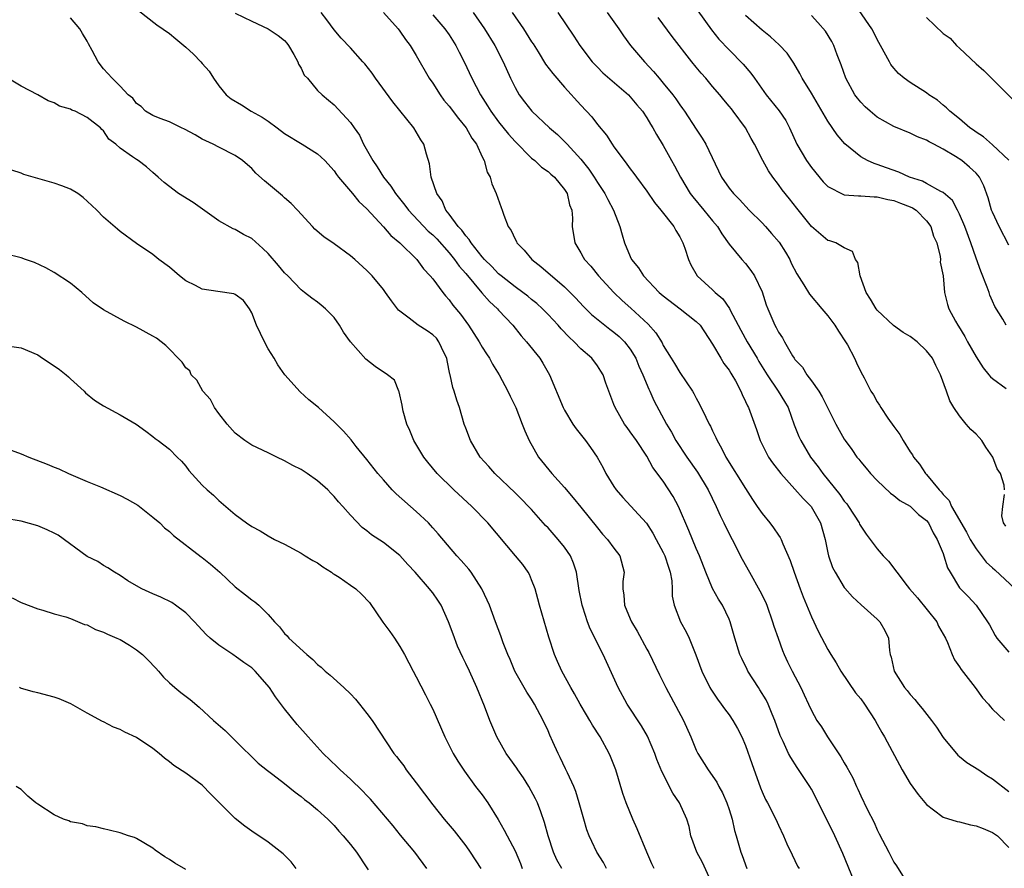
# Model space of a CAD drawing. Units: inches. Extents: x 2532000 to 2535000, y 1545000 to 1548000.
# Drawn here: x 2532633 to 2532752, y 1546667 to 1546770 of the extents above; entities that cross this region are included whole.
import ezdxf

# ---------------------------------------------------------------- set-up
doc = ezdxf.new("R2010")
doc.units = ezdxf.units.IN
doc.header["$MEASUREMENT"] = 0
doc.layers.add('LD25321545_2ft', color=84, linetype='Continuous')

msp = doc.modelspace()

# ---------------------------------------------------------------- linework, layer by layer
at = {"layer": 'LD25321545_2ft'}
for points, elevation in [([(2532753, 1546753.05), (2532751, 1546754.94), (2532749.9, 1546755.9), (2532749, 1546756.48), (2532748.71, 1546756.71), (2532748.25, 1546757), (2532747, 1546758.06), (2532745.82, 1546759), (2532745.42, 1546759.42), (2532745, 1546759.74), (2532744.33, 1546760.33), (2532743.28, 1546761), (2532743, 1546761.22), (2532741, 1546762.51), (2532740.27, 1546763), (2532739.6, 1546763.6), (2532739, 1546764.25), (2532738.67, 1546764.67), (2532738.47, 1546765), (2532737.41, 1546767), (2532737, 1546767.7), (2532736.58, 1546768.58), (2532736.36, 1546769), (2532733.62, 1546773)], 8162), ([(2532717, 1546665.06), (2532715.75, 1546667.75), (2532715.08, 1546669), (2532714.37, 1546671), (2532714.13, 1546672.13), (2532713.87, 1546673), (2532712.97, 1546675), (2532712.16, 1546676.16), (2532710.81, 1546678.81), (2532710.24, 1546680.24), (2532709.97, 1546681), (2532709.07, 1546683.08), (2532708.35, 1546684.35), (2532706.63, 1546687), (2532705.53, 1546689), (2532703.71, 1546693), (2532702.13, 1546696.13), (2532701.79, 1546697), (2532701.23, 1546698.77), (2532701.15, 1546699), (2532700.8, 1546700.8), (2532700.46, 1546703), (2532700.1, 1546704.1), (2532699.72, 1546705), (2532699, 1546706.04), (2532698.23, 1546707), (2532697, 1546708.39), (2532696.7, 1546708.7), (2532695, 1546710.61), (2532694.64, 1546711), (2532693.83, 1546711.83), (2532693, 1546712.65), (2532690.55, 1546715), (2532689.83, 1546715.83), (2532688.77, 1546717), (2532687.57, 1546719), (2532687, 1546720.49), (2532686.82, 1546721), (2532686.24, 1546723), (2532685.91, 1546723.91), (2532685.61, 1546725), (2532685.44, 1546725.44), (2532685.11, 1546727), (2532685.08, 1546727.08), (2532684.73, 1546728.73), (2532684.69, 1546729), (2532684.38, 1546729.62), (2532683.75, 1546731), (2532683.44, 1546731.44), (2532683, 1546731.85), (2532682.31, 1546732.31), (2532681.22, 1546733), (2532680.12, 1546733.88), (2532678.85, 1546734.85), (2532677.97, 1546735.97), (2532677.27, 1546737), (2532677, 1546737.34), (2532675.62, 1546739), (2532675, 1546739.64), (2532673.52, 1546741), (2532673, 1546741.45), (2532671, 1546742.9), (2532669.75, 1546743.75), (2532668.68, 1546744.68), (2532668.37, 1546745), (2532666.58, 1546747), (2532665.8, 1546747.8), (2532665, 1546748.48), (2532664.73, 1546748.73), (2532662.54, 1546750.54), (2532661.5, 1546751.5), (2532661, 1546752.06), (2532660.5, 1546752.5), (2532659.88, 1546753), (2532659, 1546753.64), (2532657, 1546754.62), (2532656.32, 1546755), (2532655.41, 1546755.41), (2532655, 1546755.62), (2532654.15, 1546756.15), (2532652.84, 1546756.84), (2532652.46, 1546757), (2532651, 1546757.71), (2532649.87, 1546758.13), (2532649, 1546758.49), (2532648.08, 1546759), (2532647.58, 1546759.58), (2532647, 1546759.96), (2532646.57, 1546760.57), (2532645.99, 1546761), (2532645, 1546762.05), (2532644.04, 1546763), (2532643, 1546764.15), (2532642.35, 1546765), (2532641.63, 1546766.37), (2532641.17, 1546767.17), (2532641, 1546767.51), (2532640.44, 1546768.44), (2532640.12, 1546769), (2532639, 1546770.34)], 8190), ([(2532647.24, 1546771.24), (2532649.48, 1546769.48), (2532651, 1546768.45), (2532651.78, 1546767.78), (2532653, 1546766.77), (2532653.92, 1546765.92), (2532654.83, 1546765), (2532655, 1546764.79), (2532655.85, 1546763.85), (2532656.35, 1546763), (2532657, 1546762.1), (2532657.89, 1546761), (2532658.52, 1546760.52), (2532659.77, 1546759.77), (2532660.95, 1546759), (2532662.28, 1546758.28), (2532663, 1546757.79), (2532664.08, 1546757), (2532665, 1546756.3), (2532667.15, 1546755), (2532669, 1546753.83), (2532669.89, 1546753), (2532671, 1546751.78), (2532671.31, 1546751.31), (2532671.55, 1546751), (2532673.26, 1546749), (2532674.02, 1546748.02), (2532675, 1546747.14), (2532677, 1546744.98), (2532677.9, 1546743.9), (2532679, 1546743), (2532681.05, 1546741), (2532681.87, 1546739.87), (2532682.7, 1546739), (2532683, 1546738.63), (2532684.21, 1546737), (2532684.56, 1546736.56), (2532685, 1546736.09), (2532685.44, 1546735.44), (2532686.36, 1546734.36), (2532687.35, 1546733), (2532688.64, 1546731), (2532689, 1546730.36), (2532689.52, 1546729.52), (2532689.88, 1546729), (2532690.26, 1546728.26), (2532691.06, 1546727), (2532692.12, 1546725), (2532692.4, 1546724.4), (2532693.09, 1546723), (2532693.88, 1546721), (2532694.19, 1546720.19), (2532694.71, 1546719), (2532695.86, 1546717), (2532697.46, 1546715), (2532699, 1546713.28), (2532700.05, 1546712.05), (2532701, 1546710.89), (2532703, 1546708.39), (2532703.63, 1546707.63), (2532704.21, 1546707), (2532705, 1546705.92), (2532705.72, 1546705), (2532706.25, 1546703), (2532706.1, 1546701.9), (2532706.08, 1546701), (2532706.23, 1546700.23), (2532706.29, 1546699), (2532707, 1546697.34), (2532707.15, 1546697), (2532707.84, 1546695.84), (2532709, 1546693.67), (2532709.24, 1546693.24), (2532710.54, 1546690.54), (2532711.3, 1546689), (2532713.45, 1546685), (2532714.34, 1546683), (2532715, 1546681.4), (2532715.2, 1546681), (2532716.44, 1546679), (2532717.5, 1546677.5), (2532717.75, 1546677), (2532718.21, 1546676.21), (2532718.73, 1546675), (2532719, 1546674.17), (2532719.36, 1546673), (2532719.65, 1546671.65), (2532719.86, 1546671), (2532720.43, 1546669), (2532720.59, 1546668.59), (2532721.14, 1546667)], 8188), ([(2532659, 1546770.9), (2532661, 1546769.93), (2532663, 1546769), (2532664.21, 1546768.21), (2532665, 1546767.58), (2532665.27, 1546767.27), (2532665.46, 1546767), (2532666.12, 1546765.88), (2532666.61, 1546765), (2532666.7, 1546764.7), (2532667, 1546764.22), (2532667.39, 1546763.39), (2532667.76, 1546763), (2532669, 1546761.53), (2532669.55, 1546761), (2532670.33, 1546760.33), (2532671, 1546759.79), (2532673, 1546757.64), (2532673.44, 1546757), (2532674.09, 1546756.09), (2532674.6, 1546755), (2532675.7, 1546753), (2532676.26, 1546752.26), (2532677.02, 1546751), (2532677.92, 1546749.92), (2532678.48, 1546749), (2532679.61, 1546747.61), (2532680.04, 1546747), (2532682.44, 1546744.44), (2532683, 1546743.97), (2532683.49, 1546743.49), (2532685, 1546741.79), (2532685.65, 1546741), (2532686.19, 1546740.19), (2532687, 1546739.28), (2532688.96, 1546736.96), (2532689.89, 1546735.89), (2532690.85, 1546735), (2532691, 1546734.82), (2532692.71, 1546733), (2532693.73, 1546731.73), (2532694.4, 1546731), (2532696.01, 1546729), (2532696.39, 1546728.39), (2532697.18, 1546727), (2532698.83, 1546723), (2532699, 1546722.68), (2532700.02, 1546721), (2532700.41, 1546720.41), (2532701.54, 1546719), (2532702.15, 1546718.15), (2532702.97, 1546716.97), (2532703.69, 1546715.68), (2532704.01, 1546715), (2532705, 1546713.44), (2532705.3, 1546713), (2532706.09, 1546712.09), (2532708.95, 1546708.95), (2532709.75, 1546707.75), (2532710.13, 1546707), (2532711, 1546705.4), (2532711.19, 1546705), (2532711.63, 1546703.63), (2532711.86, 1546703), (2532712.04, 1546701.96), (2532712.09, 1546701), (2532712.1, 1546700.1), (2532712.31, 1546699), (2532713.11, 1546697), (2532713.77, 1546695.77), (2532714.15, 1546695), (2532714.96, 1546692.96), (2532715.69, 1546691), (2532716.68, 1546689), (2532716.8, 1546688.8), (2532717.58, 1546687.58), (2532718.04, 1546687), (2532718.43, 1546686.43), (2532719, 1546685.68), (2532719.47, 1546685), (2532720.03, 1546684.03), (2532720.53, 1546683), (2532721, 1546681.94), (2532721.76, 1546679.76), (2532722.82, 1546676.82), (2532723, 1546676.35), (2532723.41, 1546675.41), (2532723.65, 1546675), (2532724.67, 1546673), (2532725, 1546672.27), (2532725.62, 1546671), (2532726.03, 1546670.03), (2532726.67, 1546668.67), (2532727.32, 1546667.32), (2532727.5, 1546667)], 8186), ([(2532734.57, 1546664.57), (2532732.83, 1546668.83), (2532731.85, 1546671), (2532729.57, 1546675.57), (2532729, 1546676.65), (2532728.79, 1546677), (2532727.27, 1546679.27), (2532726.49, 1546680.49), (2532726.22, 1546681), (2532725.57, 1546682.43), (2532725.19, 1546683.19), (2532724.56, 1546685), (2532724.23, 1546685.77), (2532723.74, 1546687), (2532723.5, 1546687.5), (2532722.74, 1546688.74), (2532722.56, 1546689), (2532721.27, 1546691), (2532721.18, 1546691.18), (2532720.53, 1546692.53), (2532720.32, 1546693), (2532719.7, 1546695), (2532719.13, 1546697), (2532719, 1546697.31), (2532718.19, 1546699), (2532717.73, 1546699.73), (2532717, 1546701.03), (2532716.19, 1546703), (2532715.4, 1546705), (2532715, 1546705.89), (2532714.09, 1546708.09), (2532712.87, 1546711), (2532712.21, 1546712.22), (2532711, 1546714.05), (2532709.74, 1546715.74), (2532709, 1546717.12), (2532707.76, 1546719), (2532707, 1546720.08), (2532706.6, 1546720.6), (2532706.31, 1546721), (2532705.14, 1546723), (2532705, 1546723.4), (2532704.38, 1546725), (2532704.04, 1546725.96), (2532703.69, 1546727), (2532703.43, 1546727.43), (2532703, 1546728.07), (2532702.32, 1546729), (2532701, 1546730.14), (2532700.19, 1546731), (2532699.56, 1546731.56), (2532698.58, 1546732.58), (2532698.22, 1546733), (2532697, 1546734.32), (2532696.33, 1546735), (2532695.64, 1546735.64), (2532695, 1546736.15), (2532694.54, 1546736.54), (2532693.94, 1546737), (2532693, 1546737.68), (2532691.31, 1546739), (2532691, 1546739.26), (2532690.16, 1546740.16), (2532689.27, 1546741), (2532689, 1546741.3), (2532687.65, 1546743), (2532687.43, 1546743.43), (2532687, 1546743.87), (2532686.55, 1546744.55), (2532686.1, 1546745), (2532685, 1546746.51), (2532684.6, 1546747), (2532684.13, 1546748.13), (2532683.48, 1546749), (2532682.81, 1546751), (2532682.6, 1546752.6), (2532682.22, 1546753.78), (2532681.9, 1546755), (2532681.54, 1546755.54), (2532680.69, 1546757), (2532678.15, 1546760.15), (2532676.06, 1546763), (2532675.64, 1546763.64), (2532674.76, 1546764.76), (2532674.52, 1546765), (2532673, 1546766.71), (2532671.88, 1546767.88), (2532671, 1546768.89), (2532670.12, 1546770.12), (2532669.44, 1546771)], 8184), ([(2532677, 1546771), (2532678.8, 1546769), (2532679, 1546768.73), (2532679.7, 1546767.7), (2532680.26, 1546767), (2532681, 1546765.76), (2532682.57, 1546763), (2532683, 1546762.4), (2532683.89, 1546761), (2532684.36, 1546760.36), (2532685, 1546759.63), (2532686.12, 1546758.12), (2532687.07, 1546757), (2532687.74, 1546755.74), (2532688.3, 1546755), (2532689, 1546753.46), (2532689.23, 1546753), (2532689.62, 1546751.62), (2532689.97, 1546751), (2532690.19, 1546750.19), (2532690.71, 1546749), (2532691.3, 1546747.3), (2532691.44, 1546747), (2532691.64, 1546746.36), (2532692.16, 1546745), (2532692.51, 1546744.51), (2532693, 1546743.46), (2532693.17, 1546743.17), (2532693.22, 1546743), (2532694.11, 1546742.11), (2532695.02, 1546741), (2532696.13, 1546740.13), (2532699, 1546737.69), (2532699.71, 1546737), (2532700.35, 1546736.35), (2532701.31, 1546735.3), (2532702.3, 1546734.3), (2532703.89, 1546733), (2532704.52, 1546732.52), (2532705, 1546732.18), (2532705.64, 1546731.64), (2532706.3, 1546731), (2532707, 1546730.12), (2532707.68, 1546729), (2532708.05, 1546728.05), (2532708.54, 1546727), (2532709.25, 1546725.25), (2532709.38, 1546725), (2532709.87, 1546723.87), (2532711.38, 1546721), (2532712, 1546720), (2532712.55, 1546719), (2532713.85, 1546717), (2532715.15, 1546715.15), (2532716.45, 1546713), (2532717.41, 1546711), (2532717.9, 1546709.9), (2532718.35, 1546709), (2532718.56, 1546708.56), (2532719.39, 1546707), (2532720.6, 1546704.6), (2532721.47, 1546703), (2532722.75, 1546700.75), (2532723.41, 1546699.41), (2532723.57, 1546699), (2532724.29, 1546697), (2532724.45, 1546696.45), (2532724.95, 1546695), (2532725.49, 1546693.49), (2532725.69, 1546693), (2532726.11, 1546692.11), (2532726.67, 1546691), (2532727.72, 1546689), (2532728.13, 1546688.13), (2532728.63, 1546687), (2532729, 1546686.2), (2532729.68, 1546685), (2532730.21, 1546684.21), (2532730.96, 1546683), (2532732.59, 1546680.59), (2532733, 1546679.84), (2532733.32, 1546679.32), (2532734.02, 1546678.02), (2532734.46, 1546677), (2532734.65, 1546676.65), (2532735, 1546675.84), (2532735.77, 1546674.23), (2532736.61, 1546672.61), (2532737, 1546671.71), (2532737.25, 1546671.25), (2532738.4, 1546669), (2532739, 1546667.8), (2532739.33, 1546667.33), (2532740.79, 1546665)], 8182), ([(2532683, 1546770.71), (2532684.48, 1546769), (2532685, 1546768.27), (2532685.81, 1546767), (2532686.19, 1546766.19), (2532686.82, 1546765), (2532687.75, 1546763), (2532688.8, 1546761), (2532689.66, 1546759.66), (2532690.05, 1546759), (2532691, 1546757.72), (2532692.21, 1546756.21), (2532693, 1546755.34), (2532695, 1546753.3), (2532695.38, 1546753), (2532696.2, 1546752.2), (2532697, 1546751.7), (2532697.36, 1546751.36), (2532697.78, 1546751), (2532699, 1546749.51), (2532699.32, 1546749), (2532699.63, 1546747.63), (2532699.9, 1546747), (2532699.99, 1546746.01), (2532699.95, 1546745), (2532700.26, 1546743), (2532701, 1546741.81), (2532701.29, 1546741.29), (2532701.44, 1546741), (2532702.19, 1546740.19), (2532703.13, 1546739), (2532704.99, 1546737), (2532706.02, 1546736.02), (2532707.08, 1546735.08), (2532709.15, 1546733.15), (2532710.09, 1546732.09), (2532710.86, 1546730.86), (2532711, 1546730.56), (2532711.95, 1546729), (2532712.36, 1546728.36), (2532713, 1546727.26), (2532714.54, 1546725), (2532714.71, 1546724.71), (2532715, 1546724.14), (2532715.41, 1546723.41), (2532716.16, 1546721.84), (2532716.59, 1546721), (2532716.74, 1546720.74), (2532717, 1546720.18), (2532717.39, 1546719.39), (2532717.55, 1546719), (2532718.09, 1546718.09), (2532718.61, 1546717), (2532721, 1546713.16), (2532721.84, 1546711.84), (2532722.43, 1546711), (2532723, 1546710.15), (2532723.95, 1546709), (2532724.41, 1546708.41), (2532725, 1546707.52), (2532725.22, 1546707.22), (2532725.33, 1546707), (2532725.53, 1546706.47), (2532726.44, 1546704.44), (2532726.9, 1546703), (2532727.62, 1546701), (2532728, 1546700), (2532729, 1546697.58), (2532729.83, 1546695.83), (2532731, 1546693.62), (2532731.36, 1546693), (2532732.01, 1546692.01), (2532732.58, 1546691), (2532734.37, 1546688.37), (2532735, 1546687.61), (2532735.44, 1546687), (2532736.73, 1546685), (2532737, 1546684.54), (2532737.54, 1546683.54), (2532737.87, 1546683), (2532740.02, 1546679), (2532741, 1546677.36), (2532741.99, 1546675.99), (2532743, 1546674.78), (2532743.84, 1546674.16), (2532745, 1546673.26), (2532746.72, 1546672.72), (2532747, 1546672.69), (2532748.33, 1546672.33), (2532749, 1546672.22), (2532749.86, 1546671.86), (2532751, 1546671.4), (2532751.6, 1546671), (2532753, 1546669.59)], 8180), ([(2532687.91, 1546771), (2532689.28, 1546769), (2532690.55, 1546767), (2532691.56, 1546765), (2532692.46, 1546763), (2532693, 1546761.88), (2532693.51, 1546761), (2532694.15, 1546760.15), (2532695.03, 1546759.03), (2532697.19, 1546757), (2532698.16, 1546756.16), (2532699.18, 1546755.18), (2532699.34, 1546755), (2532701, 1546753.17), (2532701.96, 1546751.96), (2532702.59, 1546751), (2532703, 1546750.34), (2532703.92, 1546749), (2532704.27, 1546748.27), (2532704.97, 1546747), (2532705.73, 1546745), (2532705.99, 1546743.99), (2532706.31, 1546743), (2532707, 1546741.34), (2532707.16, 1546741), (2532708, 1546740), (2532708.59, 1546739), (2532710.52, 1546737), (2532711, 1546736.58), (2532713.07, 1546735), (2532715, 1546733.47), (2532715.47, 1546733), (2532717, 1546730.69), (2532717.99, 1546729), (2532718.38, 1546728.38), (2532719, 1546727.55), (2532719.2, 1546727.2), (2532719.33, 1546727), (2532719.76, 1546726.24), (2532720.41, 1546725), (2532720.58, 1546724.58), (2532721, 1546723.76), (2532721.22, 1546723.22), (2532721.36, 1546723), (2532722.34, 1546720.34), (2532722.77, 1546719), (2532723.78, 1546717), (2532724.28, 1546716.28), (2532725.28, 1546715), (2532727, 1546713.11), (2532727.98, 1546711.98), (2532728.98, 1546711), (2532730.09, 1546709), (2532730.66, 1546707), (2532731, 1546705.36), (2532731.09, 1546705), (2532731.58, 1546703.58), (2532731.88, 1546703), (2532733, 1546701.16), (2532733.07, 1546701.07), (2532734, 1546700), (2532735.03, 1546699.03), (2532737, 1546697.31), (2532737.32, 1546697), (2532737.93, 1546695.93), (2532738.38, 1546695), (2532738.49, 1546693.51), (2532738.58, 1546693), (2532738.69, 1546692.69), (2532739.05, 1546691), (2532740.33, 1546689), (2532740.64, 1546688.64), (2532741, 1546688.14), (2532741.55, 1546687.55), (2532742, 1546687), (2532742.46, 1546686.46), (2532743.58, 1546685), (2532744.18, 1546684.18), (2532745, 1546682.94), (2532746.79, 1546680.79), (2532747, 1546680.64), (2532747.89, 1546679.89), (2532749.34, 1546679), (2532750.33, 1546678.33), (2532751, 1546677.92), (2532753, 1546676.37)], 8178), ([(2532692.63, 1546771), (2532694.02, 1546769), (2532695, 1546767.43), (2532695.18, 1546767.18), (2532695.79, 1546766.21), (2532696.71, 1546764.71), (2532697.57, 1546763.57), (2532699, 1546761.94), (2532701, 1546759.72), (2532702.32, 1546758.32), (2532703, 1546757.41), (2532704.11, 1546756.11), (2532704.78, 1546755), (2532705, 1546754.69), (2532706.24, 1546753), (2532706.59, 1546752.59), (2532707, 1546752), (2532707.44, 1546751.44), (2532707.74, 1546751), (2532709, 1546749.3), (2532709.93, 1546747.93), (2532710.72, 1546747), (2532712.27, 1546745), (2532712.52, 1546744.52), (2532713, 1546743.76), (2532713.4, 1546743), (2532713.62, 1546742.38), (2532714.05, 1546741), (2532714.34, 1546740.34), (2532715.14, 1546739), (2532717, 1546737.3), (2532717.3, 1546737), (2532718.22, 1546736.22), (2532719.06, 1546735.06), (2532719.15, 1546734.85), (2532720.12, 1546733), (2532720.41, 1546732.41), (2532721.2, 1546731), (2532722.4, 1546729), (2532722.62, 1546728.62), (2532723.62, 1546727), (2532724.98, 1546725), (2532725.75, 1546723.75), (2532726.17, 1546723), (2532726.92, 1546720.92), (2532727.48, 1546719.48), (2532727.7, 1546719), (2532728.9, 1546717), (2532729.81, 1546715.81), (2532730.38, 1546715), (2532732.46, 1546712.46), (2532733, 1546711.65), (2532733.3, 1546711.3), (2532733.52, 1546711), (2532734.79, 1546709), (2532734.85, 1546708.85), (2532735, 1546708.59), (2532735.64, 1546707.64), (2532736.14, 1546707), (2532737, 1546705.84), (2532737.73, 1546705), (2532738.35, 1546704.35), (2532739, 1546703.49), (2532739.23, 1546703.23), (2532739.36, 1546703), (2532740.63, 1546701.37), (2532740.93, 1546701), (2532741.9, 1546699.9), (2532744.22, 1546697), (2532744.46, 1546696.46), (2532745.29, 1546695), (2532745.53, 1546694.47), (2532746.09, 1546693), (2532746.38, 1546692.38), (2532747, 1546691.52), (2532747.19, 1546691.19), (2532748.89, 1546689), (2532749.77, 1546687.77), (2532750.51, 1546687), (2532750.71, 1546686.71), (2532751, 1546686.39), (2532752.47, 1546685)], 8176), ([(2532698.19, 1546771), (2532700.13, 1546768.13), (2532700.85, 1546767), (2532702.38, 1546765), (2532703, 1546764.35), (2532703.68, 1546763.68), (2532706.77, 1546761), (2532707, 1546760.77), (2532707.79, 1546759.79), (2532708.46, 1546759), (2532709, 1546758.2), (2532709.45, 1546757.44), (2532709.74, 1546757), (2532710.18, 1546756.18), (2532711, 1546754.83), (2532712.01, 1546753), (2532712.37, 1546752.37), (2532713.09, 1546751), (2532714.29, 1546749), (2532714.59, 1546748.59), (2532715.94, 1546747), (2532717, 1546745.7), (2532717.6, 1546745), (2532718.12, 1546744.12), (2532719, 1546742.87), (2532720.55, 1546741), (2532721, 1546740.49), (2532721.66, 1546739.66), (2532722.09, 1546739), (2532723, 1546737.07), (2532723.5, 1546735.5), (2532723.69, 1546735), (2532724.56, 1546733), (2532724.73, 1546732.73), (2532725, 1546732.16), (2532725.48, 1546731.48), (2532725.73, 1546731), (2532726.72, 1546729.28), (2532726.9, 1546729), (2532727, 1546728.85), (2532727.91, 1546727.91), (2532728.44, 1546727), (2532729, 1546726.26), (2532729.89, 1546725), (2532730.31, 1546724.3), (2532731.96, 1546721), (2532733, 1546719.17), (2532733.11, 1546719), (2532733.92, 1546717.92), (2532734.54, 1546717), (2532734.76, 1546716.76), (2532735, 1546716.43), (2532735.66, 1546715.66), (2532736.19, 1546715), (2532737, 1546714.14), (2532738.61, 1546712.61), (2532739, 1546712.33), (2532739.73, 1546711.72), (2532741, 1546711.04), (2532742.02, 1546710.02), (2532743, 1546709.28), (2532743.21, 1546709), (2532743.78, 1546707.78), (2532744.3, 1546707), (2532745, 1546705.3), (2532745.11, 1546705), (2532745.53, 1546703.53), (2532745.84, 1546703), (2532747, 1546701.12), (2532747.1, 1546701), (2532748.04, 1546700.04), (2532749, 1546699), (2532750.4, 1546697), (2532750.62, 1546696.62), (2532751.31, 1546695.31), (2532751.53, 1546695), (2532753, 1546693.3)], 8174), ([(2532704.17, 1546771), (2532705.61, 1546769), (2532706.17, 1546768.17), (2532707.04, 1546767), (2532708.72, 1546765), (2532709.83, 1546763.83), (2532710.5, 1546763), (2532711, 1546762.42), (2532712.15, 1546761), (2532712.51, 1546760.51), (2532713, 1546759.79), (2532713.34, 1546759.34), (2532713.57, 1546759), (2532715, 1546756.81), (2532715.74, 1546755.74), (2532716.16, 1546755), (2532718.07, 1546751), (2532719, 1546749.67), (2532719.53, 1546749), (2532720.28, 1546748.28), (2532721.45, 1546747), (2532723, 1546745.44), (2532723.42, 1546745), (2532724.17, 1546744.17), (2532725.1, 1546743.1), (2532725.87, 1546741.87), (2532726.37, 1546741), (2532726.56, 1546740.56), (2532727.24, 1546739.24), (2532728.1, 1546737.9), (2532728.78, 1546736.78), (2532730.26, 1546735), (2532731, 1546734.14), (2532731.86, 1546733), (2532732.28, 1546732.28), (2532733.16, 1546731), (2532733.37, 1546730.63), (2532734.22, 1546729), (2532734.46, 1546728.46), (2532735, 1546727.35), (2532735.21, 1546727), (2532735.4, 1546726.6), (2532736.24, 1546725), (2532736.55, 1546724.55), (2532737, 1546723.69), (2532737.29, 1546723.29), (2532737.42, 1546723), (2532738.29, 1546721.71), (2532739, 1546720.71), (2532739.74, 1546719.74), (2532740.15, 1546719), (2532741, 1546717.65), (2532741.27, 1546717.27), (2532741.42, 1546717), (2532742.15, 1546716.15), (2532742.88, 1546715), (2532743, 1546714.88), (2532744.53, 1546713), (2532744.77, 1546712.77), (2532745, 1546712.46), (2532745.72, 1546711.72), (2532746.02, 1546711), (2532747.86, 1546707.86), (2532748.3, 1546707), (2532749, 1546705.85), (2532750.23, 1546704.23), (2532751, 1546703.56), (2532751.28, 1546703.28), (2532753.75, 1546701)], 8172), ([(2532752.47, 1546713), (2532752.41, 1546713.59), (2532751.96, 1546715), (2532751.57, 1546715.57), (2532751.06, 1546717), (2532750.2, 1546718.2), (2532749.69, 1546719), (2532749.39, 1546719.39), (2532749, 1546719.78), (2532748.36, 1546720.36), (2532747.8, 1546721), (2532747, 1546721.99), (2532746.29, 1546723), (2532745.81, 1546723.81), (2532745.41, 1546725), (2532744.69, 1546727), (2532744.1, 1546728.1), (2532743.71, 1546729), (2532743, 1546729.91), (2532741.84, 1546731), (2532741, 1546731.63), (2532740.13, 1546732.13), (2532738.98, 1546732.98), (2532737, 1546734.85), (2532736.87, 1546735), (2532736.17, 1546736.17), (2532735.65, 1546737), (2532734.92, 1546739), (2532734.64, 1546740.64), (2532734.36, 1546741), (2532733.98, 1546741.98), (2532733, 1546742.43), (2532731.98, 1546743), (2532731.25, 1546743.25), (2532731, 1546743.31), (2532729, 1546745), (2532727.22, 1546747.22), (2532726.35, 1546748.35), (2532725.46, 1546749.46), (2532725, 1546750.12), (2532724.33, 1546751), (2532723.78, 1546751.78), (2532723.1, 1546753), (2532722.09, 1546755), (2532721.7, 1546755.7), (2532721, 1546757), (2532719.51, 1546759), (2532719.28, 1546759.28), (2532719, 1546759.63), (2532718.37, 1546760.37), (2532717.87, 1546761), (2532717, 1546762), (2532716.16, 1546763), (2532715.61, 1546763.61), (2532715, 1546764.35), (2532714.47, 1546765), (2532712.07, 1546768.07), (2532710.39, 1546770.39)], 8170), ([(2532715.21, 1546771.21), (2532716.88, 1546768.88), (2532717.77, 1546767.77), (2532719, 1546766.45), (2532720.72, 1546764.72), (2532721.64, 1546763.64), (2532722.07, 1546763), (2532723.5, 1546761), (2532725.07, 1546759.07), (2532725.88, 1546757.88), (2532726.35, 1546757), (2532727.25, 1546755), (2532728.4, 1546753), (2532729, 1546752.16), (2532730.44, 1546750.44), (2532731, 1546749.87), (2532732.89, 1546748.89), (2532733, 1546748.86), (2532734.73, 1546748.73), (2532735, 1546748.74), (2532736.62, 1546748.62), (2532737, 1546748.62), (2532738.29, 1546748.29), (2532739, 1546748.18), (2532739.83, 1546747.83), (2532741, 1546747.41), (2532741.27, 1546747.27), (2532741.72, 1546747), (2532743, 1546745.71), (2532743.51, 1546745), (2532743.84, 1546743.84), (2532744.23, 1546743), (2532744.65, 1546741.35), (2532744.68, 1546741), (2532744.66, 1546740.66), (2532745, 1546739), (2532745.18, 1546737), (2532745.53, 1546735.53), (2532745.69, 1546735), (2532746.49, 1546733.51), (2532746.79, 1546733), (2532746.89, 1546732.89), (2532747.64, 1546731.64), (2532747.96, 1546731), (2532749, 1546729.16), (2532749.85, 1546727.85), (2532750.57, 1546727), (2532750.75, 1546726.75), (2532751, 1546726.53), (2532752.66, 1546725.34)], 8168), ([(2532752.68, 1546733), (2532752.25, 1546733.75), (2532751.3, 1546735.3), (2532751, 1546735.94), (2532750.68, 1546736.68), (2532750.58, 1546737), (2532750.35, 1546737.65), (2532749.57, 1546739.57), (2532749, 1546741.17), (2532748.38, 1546743), (2532747.65, 1546745), (2532747, 1546746.52), (2532746.76, 1546747), (2532746.15, 1546748.15), (2532745, 1546749.15), (2532744.74, 1546749.26), (2532743, 1546750.23), (2532742.49, 1546750.49), (2532740.93, 1546751), (2532739.62, 1546751.62), (2532738.12, 1546752.12), (2532737, 1546752.55), (2532736.64, 1546752.64), (2532735.82, 1546753), (2532735, 1546753.47), (2532733.06, 1546755.06), (2532732.14, 1546756.14), (2532731, 1546757.8), (2532729, 1546761.18), (2532727.87, 1546763), (2532727.59, 1546763.59), (2532726.86, 1546764.86), (2532726.04, 1546766.04), (2532725.07, 1546767.07), (2532724.03, 1546768.03), (2532723, 1546768.86), (2532721, 1546770.63)], 8166), ([(2532753, 1546742.73), (2532751.81, 1546745), (2532751, 1546746.74), (2532750.9, 1546747), (2532750.49, 1546748.49), (2532749.95, 1546749.95), (2532749.41, 1546751), (2532749.24, 1546751.24), (2532749, 1546751.48), (2532748.21, 1546752.21), (2532747.26, 1546753), (2532746.51, 1546753.49), (2532745, 1546754.38), (2532743.87, 1546755), (2532743.3, 1546755.3), (2532743, 1546755.5), (2532741.89, 1546755.89), (2532741, 1546756.34), (2532739, 1546757.14), (2532737, 1546758.27), (2532736.13, 1546759), (2532735.55, 1546759.55), (2532735, 1546760.11), (2532734.59, 1546760.59), (2532734.29, 1546761), (2532733.19, 1546763), (2532732.62, 1546764.62), (2532732.13, 1546765.87), (2532731.72, 1546767), (2532731.48, 1546767.48), (2532730.71, 1546768.71), (2532729.8, 1546769.8), (2532729, 1546770.62)], 8164), ([(2532743, 1546770.39), (2532745, 1546768.46), (2532745.86, 1546767.86), (2532746.61, 1546767), (2532747, 1546766.66), (2532749, 1546764.76), (2532749.95, 1546763.95), (2532750.87, 1546763), (2532753.94, 1546759.94)], 8160), ([(2532709.91, 1546667), (2532709.6, 1546667.6), (2532708.99, 1546669.01), (2532707.84, 1546671.84), (2532707.31, 1546673), (2532706.5, 1546675), (2532706.11, 1546676.11), (2532705.24, 1546679), (2532704.61, 1546680.61), (2532704.45, 1546681), (2532703.34, 1546683), (2532702.42, 1546684.42), (2532702.1, 1546685), (2532701.67, 1546685.67), (2532700.9, 1546687), (2532700.23, 1546688.23), (2532699.77, 1546689), (2532698.68, 1546691), (2532698.15, 1546692.15), (2532697.78, 1546693), (2532697.1, 1546695.1), (2532695.95, 1546699), (2532695.78, 1546699.78), (2532695.42, 1546701), (2532695, 1546702.1), (2532694.74, 1546702.74), (2532694.59, 1546703), (2532693.93, 1546703.93), (2532693.06, 1546705), (2532689.7, 1546709), (2532687.74, 1546711), (2532685.56, 1546713), (2532683.52, 1546715), (2532682.38, 1546716.38), (2532681.91, 1546717), (2532680.69, 1546719), (2532680.22, 1546720.22), (2532679.83, 1546721), (2532679.42, 1546722.58), (2532679.33, 1546723), (2532679.29, 1546723.29), (2532678.93, 1546724.93), (2532678.88, 1546725), (2532678.33, 1546726.33), (2532677.49, 1546727), (2532677.2, 1546727.2), (2532677, 1546727.29), (2532676.01, 1546728.01), (2532674.87, 1546728.87), (2532673, 1546730.99), (2532672.16, 1546732.16), (2532671.68, 1546733), (2532671, 1546733.93), (2532670.49, 1546734.49), (2532669.98, 1546735), (2532669.45, 1546735.45), (2532669, 1546735.81), (2532668.29, 1546736.29), (2532667.42, 1546737), (2532667, 1546737.29), (2532665.39, 1546739), (2532665, 1546739.37), (2532664.27, 1546740.27), (2532663, 1546741.73), (2532662.34, 1546742.34), (2532661, 1546743.53), (2532660.02, 1546744.02), (2532659, 1546744.62), (2532658.73, 1546744.73), (2532657, 1546745.67), (2532653.9, 1546747.9), (2532652.1, 1546749), (2532650.35, 1546750.35), (2532649.62, 1546751), (2532649, 1546751.57), (2532648.23, 1546752.23), (2532647.21, 1546753), (2532647, 1546753.12), (2532646.52, 1546753.48), (2532645, 1546754.53), (2532644.49, 1546755), (2532643.63, 1546755.63), (2532643, 1546756.62), (2532642.78, 1546756.78), (2532642.62, 1546757), (2532641, 1546758.23), (2532639.56, 1546759), (2532639.15, 1546759.15), (2532639, 1546759.26), (2532637.63, 1546759.63), (2532637, 1546760.01), (2532636.27, 1546760.27), (2532635, 1546761), (2532633, 1546762.03), (2532631.15, 1546763.15)], 8192), ([(2532704.12, 1546667), (2532703.74, 1546667.74), (2532702.93, 1546669), (2532702.31, 1546670.31), (2532702, 1546671), (2532701.73, 1546671.73), (2532701.34, 1546673), (2532700.8, 1546675), (2532700.39, 1546676.39), (2532700.13, 1546677), (2532699.35, 1546678.65), (2532699.14, 1546679.14), (2532698.49, 1546680.49), (2532698.22, 1546681), (2532697.59, 1546682.41), (2532697.21, 1546683.21), (2532697, 1546683.73), (2532696.43, 1546685), (2532695.37, 1546687), (2532695, 1546687.58), (2532694.42, 1546688.42), (2532692.97, 1546691), (2532692.4, 1546692.4), (2532692.13, 1546693), (2532691.56, 1546694.44), (2532691.28, 1546695.28), (2532690.61, 1546697), (2532689.88, 1546699), (2532689.62, 1546699.62), (2532688.98, 1546701), (2532687.66, 1546703), (2532687.38, 1546703.37), (2532686.45, 1546704.45), (2532685.92, 1546705), (2532683.67, 1546707.67), (2532683, 1546708.41), (2532682.74, 1546708.74), (2532682.48, 1546709), (2532681, 1546710.39), (2532678.54, 1546712.54), (2532678.08, 1546713), (2532677, 1546714.21), (2532676.32, 1546715), (2532675, 1546716.71), (2532673.71, 1546718.29), (2532673.09, 1546719.09), (2532672.15, 1546720.15), (2532671, 1546721.28), (2532669.12, 1546723), (2532667.96, 1546723.96), (2532666.9, 1546724.9), (2532665.03, 1546727), (2532664.18, 1546728.18), (2532663.72, 1546729), (2532663, 1546730.13), (2532662.54, 1546731), (2532661.59, 1546733), (2532661, 1546734.5), (2532660.73, 1546735), (2532660.02, 1546736.02), (2532659, 1546736.75), (2532658.83, 1546736.83), (2532656.88, 1546737.12), (2532655, 1546737.39), (2532654.16, 1546737.84), (2532653, 1546738.42), (2532652.21, 1546739), (2532651, 1546740.06), (2532649.7, 1546741), (2532649, 1546741.61), (2532647, 1546742.95), (2532645, 1546744.41), (2532644.69, 1546744.69), (2532643, 1546746.15), (2532642.19, 1546747), (2532641.57, 1546747.57), (2532640.51, 1546748.51), (2532639.86, 1546749), (2532639, 1546749.52), (2532637.95, 1546749.95), (2532637, 1546750.28), (2532635, 1546750.84), (2532633.33, 1546751.33), (2532633, 1546751.48), (2532631.84, 1546751.84)], 8194), ([(2532698.67, 1546667), (2532698.08, 1546668.08), (2532697.67, 1546669), (2532697, 1546671), (2532696.59, 1546672.59), (2532696.11, 1546673.89), (2532695.73, 1546675), (2532695.49, 1546675.49), (2532694.68, 1546677), (2532694.03, 1546678.03), (2532693.33, 1546679), (2532693.21, 1546679.21), (2532692.38, 1546680.38), (2532691.92, 1546681), (2532690.79, 1546683), (2532689.94, 1546685), (2532689.28, 1546686.72), (2532688.36, 1546689), (2532687.45, 1546691), (2532687, 1546691.94), (2532686.64, 1546692.64), (2532686.01, 1546694.01), (2532685.47, 1546695.47), (2532684.92, 1546697), (2532684, 1546699), (2532683.62, 1546699.62), (2532683, 1546700.49), (2532682.77, 1546700.77), (2532682.61, 1546701), (2532680.87, 1546703), (2532679.96, 1546703.96), (2532679, 1546705.05), (2532677, 1546706.63), (2532675.54, 1546707.54), (2532675, 1546708.02), (2532674.44, 1546708.44), (2532673, 1546709.95), (2532672.06, 1546711), (2532671.54, 1546711.54), (2532671, 1546712.21), (2532670.6, 1546712.6), (2532670.23, 1546713), (2532669, 1546714.12), (2532667.75, 1546715), (2532667, 1546715.48), (2532665.99, 1546715.99), (2532665, 1546716.55), (2532664.04, 1546717), (2532663, 1546717.52), (2532661, 1546718.45), (2532660.16, 1546719), (2532659, 1546719.89), (2532658.02, 1546721), (2532657, 1546722.29), (2532656.5, 1546723), (2532656, 1546724), (2532655.06, 1546725), (2532654.34, 1546726.34), (2532653.66, 1546727), (2532653.47, 1546727.47), (2532653, 1546727.82), (2532652.54, 1546728.54), (2532650.55, 1546730.55), (2532649.43, 1546731.43), (2532649, 1546731.7), (2532647, 1546732.77), (2532645.49, 1546733.49), (2532643, 1546734.88), (2532641.74, 1546735.74), (2532640.38, 1546737), (2532639, 1546738.12), (2532637, 1546739.42), (2532636, 1546740), (2532634.63, 1546740.63), (2532633.51, 1546741), (2532633, 1546741.18), (2532631, 1546741.68)], 8196), ([(2532631, 1546730.55), (2532633, 1546730.28), (2532635, 1546729.42), (2532635.6, 1546729), (2532637, 1546728.06), (2532637.63, 1546727.63), (2532638.45, 1546727), (2532638.73, 1546726.73), (2532639, 1546726.5), (2532640.63, 1546725), (2532640.8, 1546724.8), (2532641.9, 1546723.9), (2532643, 1546723.2), (2532645, 1546722.14), (2532646.96, 1546721), (2532648.14, 1546720.14), (2532649, 1546719.49), (2532649.26, 1546719.26), (2532649.64, 1546719), (2532651, 1546717.97), (2532651.96, 1546717), (2532652.49, 1546716.49), (2532653, 1546715.89), (2532653.36, 1546715.36), (2532655, 1546713.57), (2532655.58, 1546713), (2532656.35, 1546712.35), (2532657, 1546711.72), (2532659, 1546710.02), (2532660.35, 1546709), (2532661, 1546708.57), (2532662.03, 1546708.03), (2532663, 1546707.43), (2532663.78, 1546707), (2532665, 1546706.4), (2532667, 1546705.33), (2532667.5, 1546705), (2532668.43, 1546704.43), (2532669, 1546704.13), (2532669.65, 1546703.65), (2532670.68, 1546703), (2532670.86, 1546702.86), (2532671, 1546702.79), (2532671.61, 1546702.39), (2532673, 1546701.45), (2532673.64, 1546701), (2532674.34, 1546700.34), (2532675.31, 1546699.31), (2532676.94, 1546696.94), (2532677.8, 1546695.8), (2532678.36, 1546695), (2532679, 1546693.98), (2532679.57, 1546693), (2532680.61, 1546691), (2532681, 1546690.3), (2532682.13, 1546688.13), (2532682.7, 1546687), (2532683, 1546686.36), (2532684.46, 1546683), (2532685.48, 1546681), (2532686.04, 1546680.04), (2532686.84, 1546678.84), (2532688.21, 1546677), (2532689, 1546675.96), (2532689.69, 1546675), (2532690.96, 1546672.96), (2532691.69, 1546671.69), (2532692.02, 1546671), (2532693, 1546669.16), (2532693.64, 1546667.64), (2532693.88, 1546667)], 8198), ([(2532631, 1546718.11), (2532633, 1546717.38), (2532633.94, 1546717), (2532636.15, 1546716.15), (2532637, 1546715.77), (2532637.55, 1546715.55), (2532638.73, 1546715), (2532641, 1546714.04), (2532642.62, 1546713.38), (2532645, 1546712.33), (2532645.87, 1546711.87), (2532647.15, 1546711.15), (2532649, 1546709.71), (2532649.83, 1546709), (2532650.4, 1546708.4), (2532651, 1546707.94), (2532651.48, 1546707.48), (2532654.87, 1546704.87), (2532655, 1546704.78), (2532655.98, 1546703.98), (2532657.13, 1546703), (2532659, 1546701.24), (2532660.26, 1546700.26), (2532661, 1546699.66), (2532661.4, 1546699.41), (2532661.88, 1546699), (2532663, 1546697.88), (2532663.78, 1546697), (2532664.38, 1546696.38), (2532665, 1546695.56), (2532665.29, 1546695.29), (2532665.51, 1546695), (2532667.68, 1546693), (2532668.42, 1546692.42), (2532669, 1546691.8), (2532669.46, 1546691.46), (2532669.92, 1546691), (2532670.52, 1546690.52), (2532672.21, 1546689), (2532673, 1546688.24), (2532673.6, 1546687.6), (2532674.11, 1546687), (2532675, 1546685.86), (2532675.62, 1546685), (2532678.28, 1546681), (2532678.61, 1546680.61), (2532679, 1546680.11), (2532679.47, 1546679.47), (2532679.78, 1546679), (2532681, 1546677.44), (2532683, 1546674.77), (2532684.4, 1546673), (2532685.59, 1546671.59), (2532687, 1546669.77), (2532687.56, 1546669), (2532688.85, 1546667)], 8200), ([(2532752.61, 1546708.61), (2532752.32, 1546709), (2532752.13, 1546709.87), (2532752.26, 1546711), (2532752.46, 1546712.46)], 8170), ([(2532682.27, 1546667), (2532680.82, 1546669), (2532679.08, 1546671.08), (2532678.2, 1546672.2), (2532675.44, 1546675.44), (2532675, 1546675.88), (2532674.47, 1546676.47), (2532673, 1546677.86), (2532671.73, 1546679), (2532671.37, 1546679.37), (2532669.67, 1546681), (2532667.85, 1546683), (2532666.53, 1546684.53), (2532665, 1546686.42), (2532663.88, 1546687.88), (2532663.18, 1546689), (2532661.43, 1546691), (2532661, 1546691.38), (2532660.04, 1546692.04), (2532659, 1546692.83), (2532658.88, 1546692.88), (2532658.71, 1546693), (2532657, 1546694.16), (2532655.95, 1546695), (2532655.45, 1546695.45), (2532654.5, 1546696.5), (2532654.06, 1546697), (2532653, 1546698.09), (2532651.76, 1546699), (2532651.31, 1546699.31), (2532649.97, 1546699.97), (2532649, 1546700.38), (2532647.66, 1546701), (2532647, 1546701.36), (2532645.97, 1546701.97), (2532645, 1546702.6), (2532644.32, 1546703), (2532643.54, 1546703.54), (2532643, 1546703.83), (2532642.29, 1546704.29), (2532641, 1546704.93), (2532637.49, 1546707.49), (2532637, 1546707.75), (2532636.15, 1546708.15), (2532635, 1546708.66), (2532633, 1546709.21), (2532631, 1546709.55)], 8202), ([(2532631.91, 1546699.91), (2532633, 1546699.35), (2532635, 1546698.55), (2532635.62, 1546698.38), (2532637, 1546697.96), (2532638.43, 1546697.57), (2532639, 1546697.37), (2532640.67, 1546696.67), (2532641, 1546696.6), (2532642.04, 1546696.04), (2532643, 1546695.73), (2532643.49, 1546695.49), (2532644.63, 1546695), (2532645, 1546694.83), (2532646.14, 1546694.14), (2532647, 1546693.59), (2532647.73, 1546693), (2532648.38, 1546692.38), (2532649.34, 1546691.34), (2532649.66, 1546691), (2532650.27, 1546690.27), (2532651, 1546689.58), (2532651.67, 1546689), (2532652.4, 1546688.4), (2532653.54, 1546687.54), (2532654.63, 1546686.63), (2532656.36, 1546685), (2532657.78, 1546683.78), (2532658.55, 1546683), (2532659, 1546682.58), (2532661.8, 1546679.8), (2532662.91, 1546678.91), (2532663.57, 1546678.43), (2532665, 1546677.35), (2532666.29, 1546676.29), (2532667, 1546675.78), (2532667.42, 1546675.42), (2532667.97, 1546675), (2532669, 1546674.15), (2532670.25, 1546673), (2532671, 1546672.23), (2532671.57, 1546671.57), (2532672.11, 1546671), (2532673, 1546669.93), (2532673.73, 1546669), (2532675, 1546667.12), (2532675.15, 1546666.85)], 8204), ([(2532666.4, 1546667), (2532665.81, 1546667.81), (2532664.82, 1546668.82), (2532663, 1546670.22), (2532661, 1546671.56), (2532660.16, 1546672.16), (2532659, 1546673.08), (2532656.04, 1546676.04), (2532655, 1546677.13), (2532653, 1546678.58), (2532651.53, 1546679.53), (2532651, 1546679.97), (2532650.41, 1546680.41), (2532649.75, 1546681), (2532649, 1546681.6), (2532647, 1546682.94), (2532645.58, 1546683.58), (2532645, 1546683.91), (2532644.2, 1546684.2), (2532643, 1546684.83), (2532642.87, 1546684.87), (2532641, 1546685.89), (2532639.04, 1546687.04), (2532637.61, 1546687.62), (2532637, 1546687.83), (2532635, 1546688.35), (2532634.46, 1546688.46), (2532632.93, 1546688.93), (2532632.79, 1546689)], 8206), ([(2532653, 1546666.89), (2532651.66, 1546667.66), (2532651, 1546668.12), (2532650.43, 1546668.43), (2532649.26, 1546669.26), (2532649, 1546669.47), (2532647, 1546670.67), (2532646.78, 1546670.78), (2532646.03, 1546671), (2532645, 1546671.35), (2532643.68, 1546671.68), (2532643, 1546671.82), (2532642.08, 1546672.08), (2532641, 1546672.22), (2532640.45, 1546672.45), (2532639, 1546672.7), (2532638.8, 1546672.8), (2532638.15, 1546673), (2532637, 1546673.52), (2532635, 1546674.84), (2532634.78, 1546675), (2532633.82, 1546675.82), (2532633, 1546676.6), (2532632.39, 1546677)], 8208)]:
    msp.add_lwpolyline(points, dxfattribs=dict(at, elevation=elevation))

doc.saveas('drawing.dxf')
